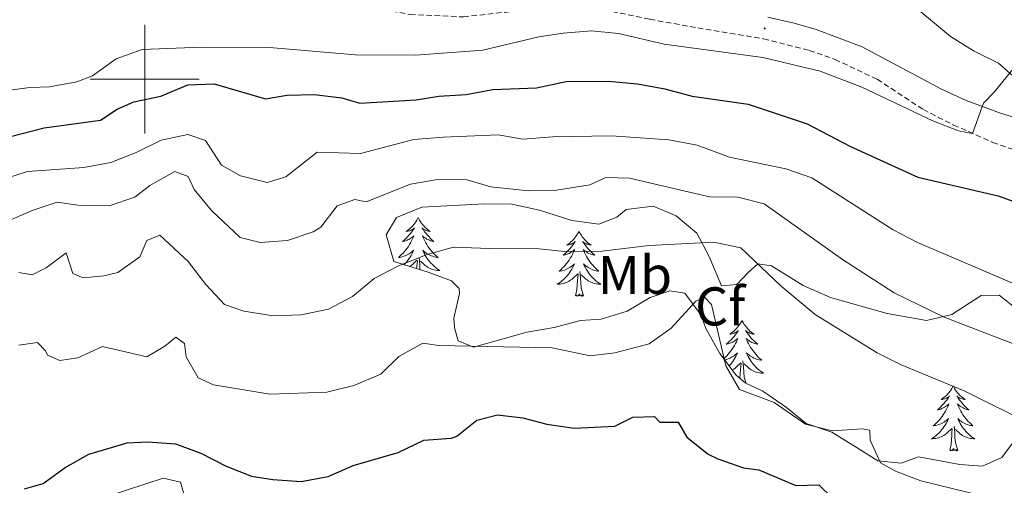
# Model space of a CAD drawing. Units: metres. Extents: x 624252 to 628760, y 4694444 to 4697495.
# Drawn here: x 625477 to 625658, y 4696425 to 4696511 of the extents above; entities that cross this region are included whole.
import ezdxf
from ezdxf.enums import TextEntityAlignment as Align

# ---------------------------------------------------------------- set-up
doc = ezdxf.new("R2010")
doc.units = ezdxf.units.M
doc.header["$MEASUREMENT"] = 0
doc.linetypes.add('TRAZOSX2', pattern=[1.5, 1, -0.5])
for name, color, linetype, lineweight in [('Carátula', 7, 'Continuous', 5), ('Level 21', 19, 'Continuous', 0), ('Level 35', 92, 'Continuous', 0), ('Level 36', 19, 'Continuous', 40), ('Level 37', 92, 'Continuous', 0), ('Level 4', 36, 'Continuous', 30), ('Level 5', 36, 'Continuous', 0), ('Level 63', 7, 'Continuous', 0), ('Level 7', 1, 'Continuous', 0)]:
    doc.layers.add(name, color=color, linetype=linetype, lineweight=lineweight)
doc.styles.add('Arial', font='ARIAL.TTF', dxfattribs={"height": 0.2})

# ---------------------------------------------------------------- blocks, each defined once
blk = doc.blocks.new('5PATER')
at = {"layer": 'Carátula', "linetype": 'Continuous', "lineweight": 5}
h = blk.add_hatch(color=250, dxfattribs=at)
edge = h.paths.add_edge_path()
edge.add_ellipse((0, 0), major_axis=(-1.33, -1.34), ratio=0.999422, start_angle=0, end_angle=360)

msp = doc.modelspace()

# ---------------------------------------------------------------- linework, layer by layer
at = {"layer": 'Level 21', "color": 19, "linetype": 'TRAZOSX2', "lineweight": 0}
msp.add_polyline3d([(625558.51, 4696557.21, 589.95), (625552.51, 4696549.4, 588.69), (625545.09, 4696539.19, 586.67), (625538.01, 4696532.15, 585.2), (625533.39, 4696525.77, 584.03), (625532.8, 4696520.47, 583.82), (625537.01, 4696516.13, 583.56), (625542.39, 4696513.03, 582.95), (625548.74, 4696511.87, 582.5), (625558.52, 4696511.43, 581.48), (625568.44, 4696512.54, 581.22), (625578.44, 4696512.9, 581.53), (625584.37, 4696512.7, 581.7), (625592.74, 4696511, 581.83), (625601.53, 4696509.39, 581.14), (625613.61, 4696507.4, 580.96), (625622.01, 4696505.25, 580.45), (625626.73, 4696503.62, 580.53), (625634.48, 4696499.97, 580.62), (625642.95, 4696494.41, 580.5), (625648.49, 4696491.58, 580.2), (625655.69, 4696488.37, 579.8), (625669.25, 4696483.66, 578.85)], dxfattribs=at)
at = {"layer": 'Level 21', "color": 19, "linetype": 'Continuous', "lineweight": 0}
msp.add_polyline3d([(625614.39, 4696511.39, 580.96), (625619.26, 4696510.28, 580.64), (625623.29, 4696509.1, 580.45), (625631.7, 4696505.94, 580.62), (625646.29, 4696498.15, 580.45), (625650.82, 4696496.05, 580.2), (625657.08, 4696493.75, 579.8), (625674.22, 4696488.49, 578.63)], dxfattribs=at)
at = {"layer": 'Level 35', "color": 92, "linetype": 'Continuous', "lineweight": 0, "ltscale": 0.5}
for points in [[(625663.15, 4696497.22, 584.59), (625656.76, 4696502.93, 585.38), (625652.27, 4696505.14, 585.46), (625647.94, 4696507.81, 585.86), (625639.57, 4696514.86, 586.5), (625635.12, 4696517.13, 586.59), (625630.32, 4696517.48, 586.41), (625627.7, 4696515.83, 586.24)], [(625546.23, 4696474.57, 566.82), (625550.87, 4696476.51, 566.82), (625562.39, 4696477.12, 566.82), (625567.39, 4696477.04, 566.82), (625572.46, 4696475.92, 566.56), (625578.4, 4696474.05, 566.05), (625583.36, 4696473.35, 566.13), (625586.68, 4696474.68, 566.13), (625588.36, 4696476.04, 566.31), (625593.35, 4696476.65, 566.34), (625597.56, 4696474.89, 565.7), (625601.39, 4696471.7, 565.2), (625603.61, 4696467.41, 564.41), (625605.87, 4696462.04, 563.8), (625608.71, 4696462.31, 563.8), (625610.71, 4696464.46, 563.89), (625612.56, 4696466.08, 565.18), (625615.08, 4696465.73, 565.44), (625620.91, 4696462.13, 565.44), (625625.91, 4696459.89, 565.27), (625636.3, 4696456.97, 567.34), (625643.52, 4696455.66, 568.12), (625648.15, 4696456.77, 568.9), (625653.56, 4696460.25, 570.02), (625656.84, 4696460.36, 570.28), (625660.57, 4696457.38, 570.19)], [(625660.41, 4696434.64, 562.16), (625657.36, 4696430.56, 560.86), (625653.78, 4696428.97, 560.95), (625649.62, 4696429.25, 560.09), (625642.06, 4696430.63, 559.48), (625638.9, 4696429.49, 558.79), (625634.56, 4696429.94, 558.53), (625631.29, 4696431.99, 557.32), (625626.17, 4696435.18, 556.72), (625621.43, 4696436.8, 556.7), (625617.8, 4696439.73, 557.58), (625613.46, 4696442.69, 557.76), (625610.21, 4696444.22, 557.76), (625608.61, 4696445.63, 557.84), (625605.58, 4696449.61, 557.84), (625603, 4696454.21, 557.65), (625602.17, 4696456.64, 558.1), (625599.18, 4696460.68, 558.96), (625596.4, 4696461.11, 559.66), (625592.81, 4696459.94, 559.74), (625588.58, 4696457.38, 559.74), (625583.81, 4696455.95, 559.23), (625579.99, 4696455.7, 559.22), (625575.16, 4696454.41, 559.14), (625570.18, 4696453.57, 559.19), (625560.37, 4696450.78, 559.57), (625557.56, 4696451.97, 559.57), (625556.87, 4696454.37, 559.66), (625556.73, 4696456.09, 560.43), (625557.78, 4696460.66, 562.29), (625557.75, 4696461.57, 562.68), (625556.32, 4696462.99, 563.97), (625552.03, 4696464.57, 565.01), (625545.74, 4696466.51, 565.18), (625544.31, 4696471.42, 566.35), (625546.23, 4696474.57, 566.82)]]:
    msp.add_polyline3d(points, dxfattribs=at)
at = {"layer": 'Level 36', "color": 92, "linetype": 'Continuous', "lineweight": 0}
for points in [[(625550.21, 4696474.57), (625550.1, 4696474.35), (625549.95, 4696474.08), (625549.78, 4696473.81), (625549.6, 4696473.55), (625549.4, 4696473.3), (625549.2, 4696473.07), (625548.98, 4696472.84), (625548.75, 4696472.62), (625548.51, 4696472.42), (625548.26, 4696472.23), (625548, 4696472.05), (625548.19, 4696472.08), (625548.4, 4696472.11), (625548.6, 4696472.17), (625548.79, 4696472.24), (625548.98, 4696472.32), (625549.16, 4696472.42), (625549.34, 4696472.53), (625549.54, 4696472.72), (625549.5, 4696472.66), (625549.27, 4696472.31), (625549.03, 4696471.98), (625548.77, 4696471.65), (625548.5, 4696471.34), (625548.22, 4696471.03), (625547.93, 4696470.74), (625547.63, 4696470.45), (625547.31, 4696470.18), (625547.44, 4696470.21), (625547.69, 4696470.26), (625547.93, 4696470.34), (625548.16, 4696470.42), (625548.39, 4696470.53), (625548.62, 4696470.65), (625548.83, 4696470.78), (625549.04, 4696470.92)], [(625550.21, 4696474.57), (625550.32, 4696474.35), (625550.48, 4696474.08), (625550.65, 4696473.81), (625550.83, 4696473.55), (625551.02, 4696473.3), (625551.23, 4696473.07), (625551.45, 4696472.84), (625551.68, 4696472.62), (625551.92, 4696472.42), (625552.17, 4696472.23), (625552.43, 4696472.05), (625552.23, 4696472.08), (625552.03, 4696472.11), (625551.83, 4696472.17), (625551.63, 4696472.24), (625551.45, 4696472.32), (625551.26, 4696472.42), (625551.09, 4696472.53), (625550.89, 4696472.72), (625550.93, 4696472.66), (625551.16, 4696472.31), (625551.4, 4696471.98), (625551.65, 4696471.65), (625551.92, 4696471.34), (625552.2, 4696471.03), (625552.49, 4696470.74), (625552.8, 4696470.45), (625553.11, 4696470.18), (625552.99, 4696470.21), (625552.74, 4696470.26), (625552.5, 4696470.34), (625552.26, 4696470.42), (625552.03, 4696470.53), (625551.81, 4696470.65), (625551.59, 4696470.78), (625551.39, 4696470.92), (625551.19, 4696471.08), (625551, 4696471.25), (625551.09, 4696471.03), (625551.25, 4696470.67), (625551.42, 4696470.31), (625551.6, 4696469.96), (625551.8, 4696469.62), (625552.01, 4696469.29), (625552.24, 4696468.97), (625552.48, 4696468.66), (625552.73, 4696468.36), (625552.99, 4696468.06), (625553.27, 4696467.78), (625553.56, 4696467.51), (625553.85, 4696467.26), (625553.66, 4696467.28), (625553.39, 4696467.33), (625553.13, 4696467.39), (625552.87, 4696467.47), (625552.61, 4696467.56), (625552.37, 4696467.67), (625552.13, 4696467.8), (625551.89, 4696467.93), (625551.67, 4696468.08), (625551.45, 4696468.25), (625551.24, 4696468.42), (625551.05, 4696468.61), (625551.19, 4696468.28)], [(625549.04, 4696470.92), (625549.24, 4696471.08), (625549.42, 4696471.25), (625549.34, 4696471.03), (625549.18, 4696470.67), (625549.01, 4696470.31), (625548.82, 4696469.96), (625548.62, 4696469.62), (625548.41, 4696469.29), (625548.19, 4696468.97), (625547.95, 4696468.66), (625547.69, 4696468.36), (625547.43, 4696468.06), (625547.16, 4696467.78), (625546.87, 4696467.51), (625546.57, 4696467.26), (625546.77, 4696467.28), (625547.03, 4696467.33), (625547.3, 4696467.39), (625547.56, 4696467.47), (625547.81, 4696467.56), (625548.06, 4696467.67), (625548.3, 4696467.8), (625548.53, 4696467.93), (625548.76, 4696468.08), (625548.98, 4696468.25), (625549.18, 4696468.42), (625549.38, 4696468.61), (625549.24, 4696468.28), (625549.08, 4696467.96), (625548.91, 4696467.65), (625548.73, 4696467.34), (625548.53, 4696467.05), (625548.32, 4696466.76), (625548.1, 4696466.48), (625547.86, 4696466.21), (625547.62, 4696465.96), (625547.6, 4696465.94)], [(625579.73, 4696472.06), (625579.62, 4696471.84), (625579.46, 4696471.57), (625579.29, 4696471.3), (625579.11, 4696471.04), (625578.92, 4696470.8), (625578.71, 4696470.56), (625578.49, 4696470.33), (625578.26, 4696470.12), (625578.02, 4696469.91), (625577.77, 4696469.72), (625577.51, 4696469.54), (625577.71, 4696469.57), (625577.91, 4696469.61), (625578.11, 4696469.66), (625578.31, 4696469.73), (625578.49, 4696469.82), (625578.68, 4696469.91), (625578.85, 4696470.03), (625579.05, 4696470.22), (625579.01, 4696470.15), (625578.78, 4696469.81), (625578.54, 4696469.47), (625578.29, 4696469.14), (625578.02, 4696468.83), (625577.74, 4696468.52), (625577.45, 4696468.23), (625577.14, 4696467.95), (625576.83, 4696467.68), (625576.95, 4696467.7), (625577.2, 4696467.76), (625577.44, 4696467.83), (625577.68, 4696467.92), (625577.91, 4696468.02), (625578.13, 4696468.14), (625578.35, 4696468.27), (625578.55, 4696468.42), (625578.75, 4696468.57), (625578.94, 4696468.74), (625578.85, 4696468.52), (625578.69, 4696468.16), (625578.52, 4696467.8), (625578.34, 4696467.46), (625578.14, 4696467.12), (625577.93, 4696466.79), (625577.7, 4696466.46), (625577.46, 4696466.15), (625577.21, 4696465.85), (625576.95, 4696465.56), (625576.67, 4696465.28), (625576.38, 4696465.01), (625576.09, 4696464.75), (625576.28, 4696464.77), (625576.55, 4696464.82), (625576.81, 4696464.88), (625577.07, 4696464.96), (625577.33, 4696465.06), (625577.57, 4696465.16), (625577.81, 4696465.29), (625578.05, 4696465.43), (625578.27, 4696465.58), (625578.49, 4696465.74), (625578.7, 4696465.92), (625578.89, 4696466.1), (625578.75, 4696465.78)], [(625579.73, 4696472.06), (625579.84, 4696471.84), (625579.99, 4696471.57), (625580.16, 4696471.3), (625580.34, 4696471.04), (625580.54, 4696470.8), (625580.74, 4696470.56), (625580.96, 4696470.33), (625581.19, 4696470.12), (625581.43, 4696469.91), (625581.68, 4696469.72), (625581.94, 4696469.54), (625581.75, 4696469.57), (625581.54, 4696469.61), (625581.34, 4696469.66), (625581.15, 4696469.73), (625580.96, 4696469.82), (625580.78, 4696469.91), (625580.6, 4696470.03), (625580.4, 4696470.22), (625580.44, 4696470.15), (625580.67, 4696469.81), (625580.91, 4696469.47), (625581.17, 4696469.14), (625581.44, 4696468.83), (625581.72, 4696468.52), (625582.01, 4696468.23), (625582.31, 4696467.95), (625582.63, 4696467.68), (625582.5, 4696467.7), (625582.25, 4696467.76), (625582.01, 4696467.83), (625581.78, 4696467.92), (625581.55, 4696468.02), (625581.32, 4696468.14), (625581.11, 4696468.27), (625580.9, 4696468.42), (625580.7, 4696468.57), (625580.52, 4696468.74), (625580.6, 4696468.52), (625580.76, 4696468.16), (625580.93, 4696467.8), (625581.12, 4696467.46), (625581.32, 4696467.12), (625581.53, 4696466.79), (625581.75, 4696466.46), (625581.99, 4696466.15), (625582.25, 4696465.85), (625582.51, 4696465.56), (625582.78, 4696465.28), (625583.07, 4696465.01), (625583.37, 4696464.75), (625583.17, 4696464.77), (625582.91, 4696464.82), (625582.64, 4696464.88), (625582.38, 4696464.96), (625582.13, 4696465.06), (625581.88, 4696465.16), (625581.64, 4696465.29), (625581.41, 4696465.43), (625581.18, 4696465.58), (625580.96, 4696465.74), (625580.76, 4696465.92), (625580.56, 4696466.1), (625580.7, 4696465.78)], [(625551.19, 4696468.28), (625551.35, 4696467.96), (625551.51, 4696467.65), (625551.7, 4696467.34), (625551.89, 4696467.05), (625552.1, 4696466.76), (625552.33, 4696466.48), (625552.56, 4696466.21), (625552.81, 4696465.96), (625553.07, 4696465.71), (625553.33, 4696465.48), (625553.61, 4696465.25), (625553.9, 4696465.04), (625554.19, 4696464.85), (625553.93, 4696464.86), (625553.67, 4696464.89), (625553.4, 4696464.93), (625553.14, 4696464.99), (625552.89, 4696465.06), (625552.64, 4696465.14), (625552.39, 4696465.25), (625552.16, 4696465.36), (625551.93, 4696465.5), (625551.71, 4696465.64), (625551.49, 4696465.8), (625551.29, 4696465.97), (625550.63, 4696466.59)], [(625548.67, 4696465.61), (625548.72, 4696465.64), (625548.93, 4696465.8), (625549.14, 4696465.97), (625549.99, 4696466.77)], [(625549.93, 4696465.22), (625549.95, 4696465.58), (625550, 4696466.01), (625550.06, 4696466.73)], [(625550.55, 4696465.03), (625550.54, 4696465.06), (625550.5, 4696466.01), (625550.4, 4696467.18)], [(625578.75, 4696465.78), (625578.59, 4696465.46), (625578.43, 4696465.14), (625578.24, 4696464.84), (625578.05, 4696464.54), (625577.84, 4696464.25), (625577.61, 4696463.97), (625577.38, 4696463.71), (625577.13, 4696463.45), (625576.87, 4696463.2), (625576.61, 4696462.97), (625576.33, 4696462.75), (625576.04, 4696462.54), (625575.75, 4696462.35), (625576.01, 4696462.36), (625576.27, 4696462.38), (625576.54, 4696462.42), (625576.8, 4696462.48), (625577.05, 4696462.55), (625577.3, 4696462.64), (625577.55, 4696462.74), (625577.78, 4696462.86), (625578.01, 4696462.99), (625578.23, 4696463.13), (625578.45, 4696463.29), (625578.65, 4696463.46), (625579.5, 4696464.26)], [(625580.7, 4696465.78), (625580.86, 4696465.46), (625581.03, 4696465.14), (625581.21, 4696464.84), (625581.41, 4696464.54), (625581.62, 4696464.25), (625581.84, 4696463.97), (625582.08, 4696463.71), (625582.32, 4696463.45), (625582.58, 4696463.2), (625582.85, 4696462.97), (625583.13, 4696462.75), (625583.42, 4696462.54), (625583.71, 4696462.35), (625583.44, 4696462.36), (625583.18, 4696462.38), (625582.92, 4696462.42), (625582.66, 4696462.48), (625582.4, 4696462.55), (625582.15, 4696462.64), (625581.91, 4696462.74), (625581.67, 4696462.86), (625581.44, 4696462.99), (625581.22, 4696463.13), (625581.01, 4696463.29), (625580.8, 4696463.46), (625580.15, 4696464.08)], [(625579.11, 4696460.21), (625579.35, 4696461.33), (625579.47, 4696463.07), (625579.51, 4696463.5), (625579.58, 4696464.23)], [(625580.58, 4696460.21), (625580.15, 4696461.65), (625580.06, 4696462.56), (625580.01, 4696463.5), (625579.91, 4696464.67)], [(625580.58, 4696460.21), (625580.4, 4696460.14), (625580.39, 4696460.38), (625580.19, 4696460.16), (625580.07, 4696460.36), (625579.95, 4696460.26), (625579.68, 4696460.2), (625579.88, 4696460.59), (625579.49, 4696460.21), (625579.31, 4696460.16), (625579.27, 4696460.32), (625579.11, 4696460.21)], [(625609.65, 4696455.7), (625609.54, 4696455.48), (625609.38, 4696455.21), (625609.21, 4696454.94), (625609.03, 4696454.68), (625608.84, 4696454.44), (625608.63, 4696454.2), (625608.41, 4696453.97), (625608.18, 4696453.76), (625607.94, 4696453.55), (625607.69, 4696453.36), (625607.43, 4696453.18), (625607.63, 4696453.21), (625607.83, 4696453.25), (625608.03, 4696453.3), (625608.23, 4696453.37), (625608.42, 4696453.46), (625608.6, 4696453.55), (625608.77, 4696453.67), (625608.98, 4696453.86), (625608.94, 4696453.79), (625608.71, 4696453.45), (625608.46, 4696453.11), (625608.21, 4696452.78), (625607.94, 4696452.47), (625607.66, 4696452.16), (625607.37, 4696451.87), (625607.06, 4696451.59), (625606.75, 4696451.32), (625606.87, 4696451.34), (625607.12, 4696451.4), (625607.36, 4696451.47), (625607.6, 4696451.56), (625607.83, 4696451.66), (625608.05, 4696451.78), (625608.27, 4696451.91), (625608.48, 4696452.06), (625608.67, 4696452.21), (625608.86, 4696452.38), (625608.77, 4696452.16), (625608.62, 4696451.8), (625608.45, 4696451.44), (625608.26, 4696451.1), (625608.06, 4696450.76), (625607.85, 4696450.43), (625607.62, 4696450.1), (625607.38, 4696449.79), (625607.13, 4696449.49), (625606.87, 4696449.2), (625606.59, 4696448.92), (625606.31, 4696448.65)], [(625609.65, 4696455.7), (625609.76, 4696455.48), (625609.91, 4696455.21), (625610.08, 4696454.94), (625610.27, 4696454.68), (625610.46, 4696454.44), (625610.67, 4696454.2), (625610.89, 4696453.97), (625611.11, 4696453.76), (625611.35, 4696453.55), (625611.61, 4696453.36), (625611.87, 4696453.18), (625611.67, 4696453.21), (625611.46, 4696453.25), (625611.27, 4696453.3), (625611.07, 4696453.37), (625610.88, 4696453.46), (625610.7, 4696453.55), (625610.53, 4696453.67), (625610.32, 4696453.86), (625610.36, 4696453.79), (625610.59, 4696453.45), (625610.83, 4696453.11), (625611.09, 4696452.78), (625611.36, 4696452.47), (625611.64, 4696452.16), (625611.93, 4696451.87), (625612.23, 4696451.59), (625612.55, 4696451.32), (625612.42, 4696451.34), (625612.18, 4696451.4), (625611.93, 4696451.47), (625611.7, 4696451.56), (625611.47, 4696451.66), (625611.25, 4696451.78), (625611.03, 4696451.91), (625610.82, 4696452.06), (625610.63, 4696452.21), (625610.44, 4696452.38), (625610.53, 4696452.16), (625610.68, 4696451.8), (625610.85, 4696451.44), (625611.04, 4696451.1), (625611.24, 4696450.76), (625611.45, 4696450.43), (625611.68, 4696450.1), (625611.92, 4696449.79), (625612.17, 4696449.49), (625612.43, 4696449.2), (625612.71, 4696448.92), (625612.99, 4696448.65), (625613.29, 4696448.39), (625613.09, 4696448.41), (625612.83, 4696448.46), (625612.56, 4696448.52), (625612.31, 4696448.6), (625612.05, 4696448.7), (625611.8, 4696448.8), (625611.56, 4696448.93), (625611.33, 4696449.07), (625611.1, 4696449.22), (625610.89, 4696449.38), (625610.68, 4696449.56), (625610.49, 4696449.74), (625610.63, 4696449.42)], [(625606.46, 4696448.46), (625606.47, 4696448.46), (625606.73, 4696448.52), (625606.99, 4696448.6), (625607.25, 4696448.7), (625607.5, 4696448.8), (625607.74, 4696448.93), (625607.97, 4696449.07), (625608.2, 4696449.22), (625608.41, 4696449.38), (625608.62, 4696449.56), (625608.81, 4696449.74), (625608.67, 4696449.42), (625608.52, 4696449.1), (625608.35, 4696448.78), (625608.17, 4696448.48), (625607.97, 4696448.18), (625607.76, 4696447.89), (625607.53, 4696447.61), (625607.3, 4696447.35)], [(625610.63, 4696449.42), (625610.78, 4696449.1), (625610.95, 4696448.78), (625611.13, 4696448.48), (625611.33, 4696448.18), (625611.54, 4696447.89), (625611.76, 4696447.61), (625612, 4696447.35), (625612.24, 4696447.09), (625612.5, 4696446.84), (625612.77, 4696446.61), (625613.05, 4696446.39), (625613.34, 4696446.18), (625613.63, 4696445.99), (625613.36, 4696446), (625613.1, 4696446.02), (625612.84, 4696446.06), (625612.58, 4696446.12), (625612.33, 4696446.19), (625612.07, 4696446.28), (625611.83, 4696446.38), (625611.59, 4696446.5), (625611.36, 4696446.63), (625611.14, 4696446.77), (625610.93, 4696446.93), (625610.73, 4696447.1), (625610.07, 4696447.72)], [(625607.87, 4696446.59), (625607.93, 4696446.63), (625608.16, 4696446.77), (625608.37, 4696446.93), (625608.57, 4696447.1), (625609.42, 4696447.9)], [(625609.28, 4696445.04), (625609.39, 4696446.71), (625609.44, 4696447.14), (625609.5, 4696447.87)], [(625610.42, 4696444.12), (625610.07, 4696445.29), (625609.98, 4696446.2), (625609.93, 4696447.14), (625609.83, 4696448.31)], [(625648.41, 4696443.68), (625648.3, 4696443.46), (625648.15, 4696443.18), (625647.98, 4696442.92), (625647.8, 4696442.66), (625647.6, 4696442.41), (625647.4, 4696442.17), (625647.18, 4696441.95), (625646.95, 4696441.73), (625646.71, 4696441.53), (625646.46, 4696441.34), (625646.2, 4696441.16), (625646.4, 4696441.18), (625646.6, 4696441.22), (625646.8, 4696441.28), (625646.99, 4696441.34), (625647.18, 4696441.43), (625647.36, 4696441.53), (625647.54, 4696441.64), (625647.74, 4696441.83), (625647.7, 4696441.77), (625647.47, 4696441.42), (625647.23, 4696441.09), (625646.97, 4696440.76), (625646.7, 4696440.44), (625646.42, 4696440.14), (625646.13, 4696439.84), (625645.83, 4696439.56), (625645.52, 4696439.29), (625645.64, 4696439.31), (625645.89, 4696439.37), (625646.13, 4696439.44), (625646.36, 4696439.53), (625646.59, 4696439.64), (625646.82, 4696439.75), (625647.03, 4696439.88), (625647.24, 4696440.03), (625647.44, 4696440.19), (625647.63, 4696440.36), (625647.54, 4696440.14), (625647.38, 4696439.77), (625647.21, 4696439.42), (625647.03, 4696439.07), (625646.83, 4696438.73), (625646.61, 4696438.4), (625646.39, 4696438.08), (625646.15, 4696437.77), (625645.9, 4696437.46), (625645.63, 4696437.17), (625645.36, 4696436.89), (625645.07, 4696436.62), (625644.77, 4696436.36), (625644.97, 4696436.39), (625645.24, 4696436.44), (625645.5, 4696436.5), (625645.76, 4696436.58), (625646.01, 4696436.67), (625646.26, 4696436.78), (625646.5, 4696436.9), (625646.74, 4696437.04), (625646.96, 4696437.19), (625647.18, 4696437.36), (625647.38, 4696437.53), (625647.58, 4696437.72), (625647.44, 4696437.39)], [(625648.41, 4696443.68), (625648.53, 4696443.46), (625648.68, 4696443.18), (625648.85, 4696442.92), (625649.03, 4696442.66), (625649.22, 4696442.41), (625649.43, 4696442.17), (625649.65, 4696441.95), (625649.88, 4696441.73), (625650.12, 4696441.53), (625650.37, 4696441.34), (625650.63, 4696441.16), (625650.43, 4696441.18), (625650.23, 4696441.22), (625650.03, 4696441.28), (625649.83, 4696441.34), (625649.65, 4696441.43), (625649.47, 4696441.53), (625649.29, 4696441.64), (625649.09, 4696441.83), (625649.13, 4696441.77), (625649.36, 4696441.42), (625649.6, 4696441.09), (625649.86, 4696440.76), (625650.12, 4696440.44), (625650.4, 4696440.14), (625650.7, 4696439.84), (625651, 4696439.56), (625651.31, 4696439.29), (625651.19, 4696439.31), (625650.94, 4696439.37), (625650.7, 4696439.44), (625650.46, 4696439.53), (625650.23, 4696439.64), (625650.01, 4696439.75), (625649.79, 4696439.88), (625649.59, 4696440.03), (625649.39, 4696440.19), (625649.2, 4696440.36), (625649.29, 4696440.14), (625649.45, 4696439.77), (625649.62, 4696439.42), (625649.8, 4696439.07), (625650, 4696438.73), (625650.21, 4696438.4), (625650.44, 4696438.08), (625650.68, 4696437.77), (625650.93, 4696437.46), (625651.2, 4696437.17), (625651.47, 4696436.89), (625651.76, 4696436.62), (625652.05, 4696436.36), (625651.86, 4696436.39), (625651.59, 4696436.44), (625651.33, 4696436.5), (625651.07, 4696436.58), (625650.81, 4696436.67), (625650.57, 4696436.78), (625650.33, 4696436.9), (625650.09, 4696437.04), (625649.87, 4696437.19), (625649.65, 4696437.36), (625649.45, 4696437.53), (625649.25, 4696437.72), (625649.39, 4696437.39)], [(625647.44, 4696437.39), (625647.28, 4696437.07), (625647.11, 4696436.76), (625646.93, 4696436.45), (625646.73, 4696436.16), (625646.52, 4696435.87), (625646.3, 4696435.59), (625646.07, 4696435.32), (625645.82, 4696435.06), (625645.56, 4696434.82), (625645.29, 4696434.58), (625645.01, 4696434.36), (625644.72, 4696434.15), (625644.43, 4696433.96), (625644.7, 4696433.97), (625644.96, 4696434), (625645.22, 4696434.04), (625645.48, 4696434.09), (625645.74, 4696434.17), (625645.99, 4696434.25), (625646.23, 4696434.36), (625646.47, 4696434.47), (625646.7, 4696434.6), (625646.92, 4696434.75), (625647.13, 4696434.91), (625647.34, 4696435.08), (625648.19, 4696435.88)], [(625649.39, 4696437.39), (625649.55, 4696437.07), (625649.71, 4696436.76), (625649.9, 4696436.45), (625650.09, 4696436.16), (625650.31, 4696435.87), (625650.53, 4696435.59), (625650.76, 4696435.32), (625651.01, 4696435.06), (625651.27, 4696434.82), (625651.54, 4696434.58), (625651.81, 4696434.36), (625652.1, 4696434.15), (625652.39, 4696433.96), (625652.13, 4696433.97), (625651.87, 4696434), (625651.6, 4696434.04), (625651.35, 4696434.09), (625651.09, 4696434.17), (625650.84, 4696434.25), (625650.6, 4696434.36), (625650.36, 4696434.47), (625650.13, 4696434.6), (625649.91, 4696434.75), (625649.69, 4696434.91), (625649.49, 4696435.08), (625648.83, 4696435.7)], [(625647.79, 4696431.83), (625648.04, 4696432.94), (625648.15, 4696434.69), (625648.2, 4696435.12), (625648.26, 4696435.84)], [(625649.27, 4696431.83), (625648.84, 4696433.27), (625648.75, 4696434.17), (625648.7, 4696435.12), (625648.6, 4696436.28)], [(625649.27, 4696431.83), (625649.09, 4696431.76), (625649.07, 4696432), (625648.88, 4696431.78), (625648.76, 4696431.98), (625648.64, 4696431.87), (625648.37, 4696431.82), (625648.57, 4696432.21), (625648.18, 4696431.83), (625647.99, 4696431.78), (625647.95, 4696431.94), (625647.79, 4696431.83)]]:
    msp.add_lwpolyline(points, dxfattribs=at)
at = {"layer": 'Level 4', "color": 36, "linetype": 'Continuous', "lineweight": 30}
for points in [[(625471.27, 4696488.4, 575), (625481.57, 4696491.05, 575), (625491.89, 4696492.47, 575), (625494.93, 4696494.49, 575), (625497.99, 4696495.81, 575), (625502.97, 4696496.86, 575), (625507.9, 4696498.95, 575), (625512.74, 4696499.13, 575), (625522.18, 4696496.36, 575), (625526.13, 4696497.03, 575), (625531.14, 4696497.21, 575), (625536.18, 4696496.54, 575), (625539.5, 4696495.62, 575), (625549.86, 4696496.18, 575), (625553.98, 4696496.85, 575), (625558.99, 4696497.21, 575), (625563.91, 4696498.08, 575), (625571.91, 4696498.38, 575), (625577.38, 4696499.54, 575), (625585.16, 4696499.6, 575), (625590.47, 4696499.13, 575), (625595.47, 4696498.23, 575), (625600.49, 4696496.89, 575), (625610.8, 4696495.41, 575), (625621.62, 4696491.79, 575), (625629.43, 4696487.69, 575), (625641.95, 4696482.02, 575), (625656.69, 4696478.6, 575), (625661.55, 4696476.78, 575)], [(625477.93, 4696424.78, 550), (625481.35, 4696425.77, 550), (625485.39, 4696428.68, 550), (625489.76, 4696431.12, 550), (625496.81, 4696433.26, 550), (625500.61, 4696433.4, 550), (625505.64, 4696433.07, 550), (625510.34, 4696431.36, 550), (625514.96, 4696428.92, 550), (625519.63, 4696427.14, 550), (625523.52, 4696426.47, 550), (625528.72, 4696426.14, 550), (625533.71, 4696427.02, 550), (625538.28, 4696429.04, 550), (625546.51, 4696431.47, 550), (625551.27, 4696433.72, 550), (625556.32, 4696434.06, 550), (625557.29, 4696434.46, 550), (625560.99, 4696437.37, 550), (625564.76, 4696438.37, 550), (625569.45, 4696437.85, 550), (625573.82, 4696436.63, 550), (625578.86, 4696435.95, 550), (625586.3, 4696436.32, 550), (625589.59, 4696437.95, 550), (625593.58, 4696438.08, 550), (625594.59, 4696437.04, 550), (625597.94, 4696437.05, 550), (625599.55, 4696434.3, 550), (625603.44, 4696431.16, 550), (625605.2, 4696430.28, 550), (625609.92, 4696428.63, 550), (625612.72, 4696428.27, 550), (625619.52, 4696425.38, 550), (625623.73, 4696425.52, 550), (625626.19, 4696423.12, 550)]]:
    msp.add_polyline3d(points, dxfattribs=at)
at = {"layer": 'Level 5', "color": 36, "linetype": 'Continuous', "lineweight": 0}
for points in [[(625473.92, 4696497.77, 580), (625478.91, 4696498.47, 580), (625482.53, 4696498.6, 580), (625487.52, 4696499.48, 580), (625490.41, 4696500.63, 580), (625494.8, 4696503.73, 580), (625499.52, 4696505.44, 580), (625510.45, 4696505.86, 580), (625522.89, 4696505.83, 580), (625538.69, 4696504.49, 580), (625549.77, 4696504.38, 580), (625562.05, 4696505.35, 580), (625572.33, 4696507.76, 580), (625576.85, 4696508.46, 580), (625582.02, 4696508.85, 580), (625587, 4696508.4, 580), (625595.39, 4696506.4, 580), (625613.45, 4696503.97, 580), (625624.03, 4696501.47, 580), (625631.65, 4696498.53, 580), (625644.67, 4696492.36, 580), (625649.4, 4696490.52, 580), (625651.99, 4696490.02, 580), (625653.96, 4696495.6, 580), (625655.94, 4696497.61, 580), (625663.71, 4696507.17, 580)], [(625473.28, 4696481.37, 570), (625478.48, 4696483.04, 570), (625488.86, 4696483.78, 570), (625493.77, 4696484.71, 570), (625498.44, 4696486.55, 570), (625503.03, 4696488.8, 570), (625507.92, 4696489.84, 570), (625511.16, 4696488.75, 570), (625514.09, 4696484.19, 570), (625517.62, 4696482.25, 570), (625522.51, 4696481.04, 570), (625525.93, 4696482.04, 570), (625531.64, 4696486.57, 570), (625539.61, 4696486.35, 570), (625549.43, 4696488.91, 570), (625554.87, 4696489.33, 570), (625564.9, 4696489.77, 570), (625569.43, 4696489.01, 570), (625574.92, 4696489.42, 570), (625585.72, 4696489.58, 570), (625596.22, 4696488.86, 570), (625601.44, 4696487.85, 570), (625607.35, 4696485.68, 570), (625617.69, 4696483.56, 570), (625622.5, 4696481.89, 570), (625637.42, 4696472.36, 570), (625641.84, 4696470.02, 570), (625660.03, 4696462.24, 570)], [(625474.48, 4696473.72, 565), (625479.32, 4696475.88, 565), (625483.93, 4696477.43, 565), (625487.75, 4696476.88, 565), (625493.47, 4696476.75, 565), (625498.2, 4696478.35, 565), (625500.94, 4696480.48, 565), (625505.51, 4696483.07, 565), (625507.97, 4696482.13, 565), (625509.09, 4696479.75, 565), (625512.26, 4696475.9, 565), (625517.54, 4696470.9, 565), (625521.21, 4696469.99, 565), (625526.2, 4696470.35, 565), (625530.94, 4696471.99, 565), (625532.35, 4696472.83, 565), (625535.32, 4696476.74, 565), (625538.56, 4696477.9, 565), (625540.65, 4696477.46, 565), (625548.83, 4696480.7, 565), (625553.76, 4696481.56, 565), (625559.17, 4696481.54, 565), (625563.55, 4696480.21, 565), (625570.49, 4696479.48, 565), (625575.24, 4696479.54, 565), (625581.69, 4696480.62, 565), (625584.67, 4696481.92, 565), (625588.99, 4696481.85, 565), (625603.69, 4696478.37, 565), (625608.88, 4696478.33, 565), (625613.72, 4696477.09, 565), (625628.08, 4696466.9, 565), (625637.58, 4696460.75, 565), (625646.79, 4696456.32, 565), (625659.3, 4696451.46, 565)], [(625476.93, 4696464.5, 560), (625479.37, 4696464.07, 560), (625481.91, 4696465.38, 560), (625485.62, 4696468.11, 560), (625486.79, 4696464.34, 560), (625488.73, 4696463.55, 560), (625492.52, 4696463.86, 560), (625495.09, 4696464.48, 560), (625499.13, 4696467.4, 560), (625500.41, 4696470.38, 560), (625502.79, 4696471.34, 560), (625507.99, 4696466.54, 560), (625511.25, 4696462.31, 560), (625514.68, 4696458.63, 560), (625518.18, 4696457.38, 560), (625523.57, 4696456.54, 560), (625528.75, 4696456.73, 560), (625533.73, 4696457.78, 560), (625538.16, 4696460.1, 560), (625542.13, 4696463.43, 560), (625546.61, 4696465.75, 560), (625551.87, 4696467.79, 560), (625556.68, 4696469.17, 560), (625564.93, 4696468.82, 560), (625571.87, 4696468.93, 560), (625577.09, 4696468.38, 560), (625583.9, 4696468.4, 560), (625592.61, 4696469.46, 560), (625604.47, 4696470.09, 560), (625609.41, 4696469.01, 560), (625616.85, 4696461.99, 560), (625623.09, 4696456.77, 560), (625634.48, 4696449.77, 560), (625638.86, 4696447.52, 560), (625650.42, 4696442.79, 560), (625663.12, 4696436.48, 560)], [(625476.9, 4696451.18, 555), (625480.34, 4696451.66, 555), (625481.78, 4696450.15, 555), (625482.16, 4696449.3, 555), (625484.44, 4696448.35, 555), (625487.71, 4696448.82, 555), (625492.27, 4696450.89, 555), (625500.42, 4696448.99, 555), (625503.72, 4696450.97, 555), (625505.73, 4696452.6, 555), (625507.33, 4696451.44, 555), (625507.59, 4696449.03, 555), (625509.81, 4696445.14, 555), (625512.63, 4696443.86, 555), (625522.98, 4696442.18, 555), (625533.43, 4696442.55, 555), (625538.4, 4696443.78, 555), (625543.33, 4696445.86, 555), (625546.67, 4696449.1, 555), (625551.08, 4696451.5, 555), (625554.03, 4696451.1, 555), (625574.79, 4696450.7, 555), (625581.77, 4696449.19, 555), (625586.29, 4696449.78, 555), (625592.61, 4696451.4, 555), (625596.68, 4696454.31, 555), (625601.19, 4696459.26, 555), (625602.79, 4696459.97, 555), (625604.03, 4696458.6, 555), (625606.69, 4696447.36, 555), (625609.18, 4696443.01, 555), (625615.56, 4696440.64, 555), (625621.32, 4696436.63, 555), (625626.18, 4696435.43, 555), (625631.72, 4696435.8, 555), (625633.13, 4696435.53, 555), (625633.2, 4696433.69, 555), (625635.07, 4696429.54, 555), (625637.83, 4696428.02, 555), (625642.5, 4696426.25, 555), (625657.21, 4696422.64, 555)], [(625493.5, 4696423.52, 545), (625503.41, 4696426.76, 545), (625506.55, 4696426.02, 545), (625507.14, 4696424.05, 545)]]:
    msp.add_polyline3d(points, dxfattribs=at)
at = {"layer": 'Level 63', "linetype": 'Continuous', "lineweight": 0}
for points in [[(625500.01, 4696490), (625500.01, 4696510)], [(625490.01, 4696500), (625510.01, 4696500)]]:
    msp.add_lwpolyline(points, dxfattribs=at)

# ---------------------------------------------------------------- block references
at = {"layer": 'Level 7', "color": 19, "linetype": 'Continuous', "lineweight": 0, "xscale": 0.09999983015004542, "yscale": 0.09999983015004542}
msp.add_blockref('5PATER', (625613.82, 4696509.32, 580.96), dxfattribs=at)

# ---------------------------------------------------------------- texts
at = {"layer": 'Level 37', "color": 92, "linetype": 'Continuous', "lineweight": 0, "style": 'Arial'}
for s, p in [('Mb', (625589.99, 4696464.05, 558.44)), ('Cf', (625605.64, 4696458.28, 554.93))]:
    msp.add_text(s, height=7, dxfattribs=at).set_placement(p, align=Align.MIDDLE_CENTER)

doc.saveas('drawing.dxf')
